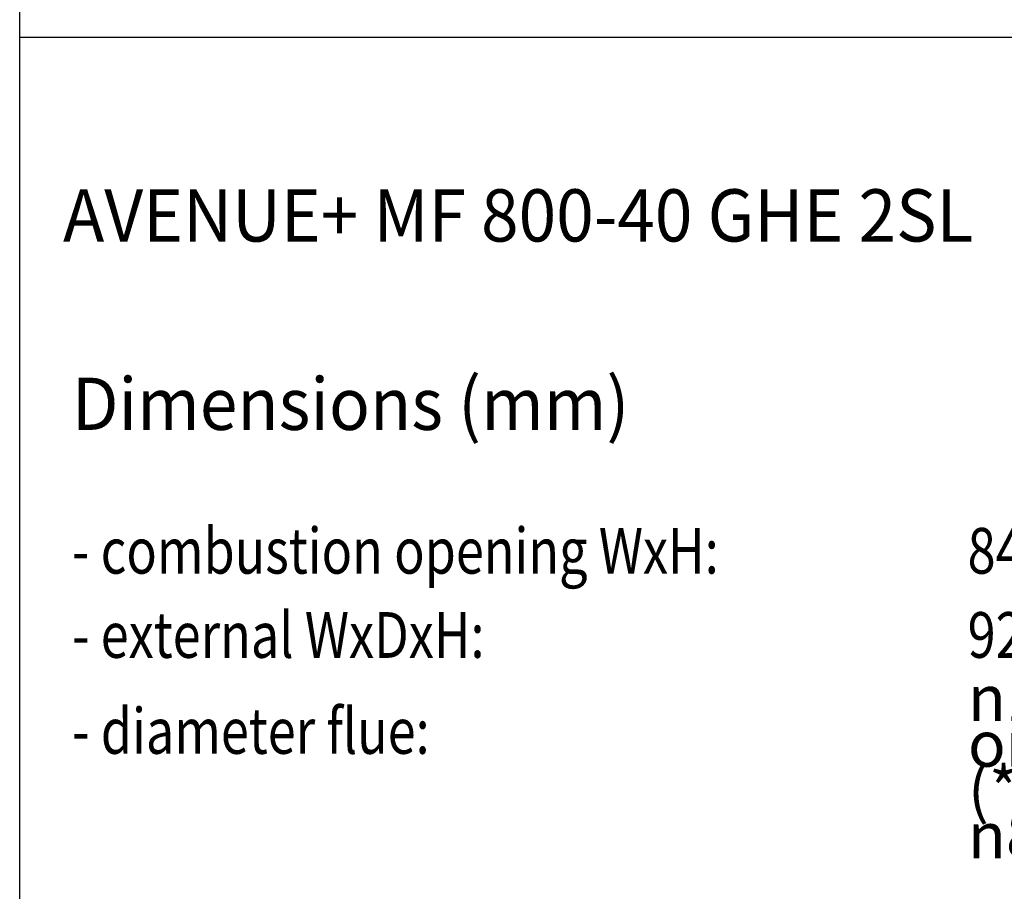
# Model space of a CAD drawing. Units: millimetres. Extents: x 0 to 287, y 17 to 217.
# Drawn here: x 225 to 263, y 150 to 183 of the extents above; entities that cross this region are included whole.
import ezdxf

# ---------------------------------------------------------------- set-up
doc = ezdxf.new("R2010")
doc.units = ezdxf.units.MM
doc.layers.add('1', color=7, linetype='Continuous')
doc.layers.add('Laag_1', color=7, linetype='Continuous')
doc.styles.add('CONVERTER_12', font='simplex.shx', dxfattribs={"width": 0.95})
doc.styles.add('CONVERTER_13', font='simplex.shx', dxfattribs={"width": 0.8075})

# ---------------------------------------------------------------- blocks, each defined once
blk = doc.blocks.new('metalfire_a4h_tf_AVENUE__2')
at = {"layer": '1', "color": 7, "linetype": 'Continuous'}
blk.add_line((225, 16.534), (225, 216.534), dxfattribs=at)
blk = doc.blocks.new('1__3', base_point=(100190, 101900))
blk.add_blockref('metalfire_a4h_tf_AVENUE__2', (0, 0))
blk = doc.blocks.new('metalfire_a4h_tf_AVENUE__8', base_point=(251.582, 160.301))
at = {"layer": '1', "color": 2, "style": 'CONVERTER_13', "width": 0.8075}
blk.add_text('- diameter flue:', height=1.75, dxfattribs=at).set_placement((227.005, 155.1))
at = {"layer": 'Laag_1', "color": 2}
for s, height, style, width, p in [('Dimensions (mm)', 2, 'CONVERTER_12', 0.95, (227, 167.499)), ('- combustion opening WxH:', 1.75, 'CONVERTER_13', 0.8075, (227, 161.998)), ('841X390X331', 1.75, 'CONVERTER_13', 0.8075, (261.287, 161.998)), ('- external WxDxH:', 1.75, 'CONVERTER_13', 0.8075, (227.002, 158.774)), ('928x444x770', 1.75, 'CONVERTER_13', 0.8075, (261.289, 158.774))]:
    blk.add_text(s, height=height, dxfattribs=dict(at, style=style, width=width)).set_placement(p)
at = {"layer": 'Laag_1', "color": 2, "insert": (261.3, 151.104), "char_height": 1.75, "attachment_point": 7, "line_spacing_factor": 0.60024, "style": 'CONVERTER_13'}
blk.add_mtext('{\\Fgdt;n}100/150 or\\P \\P(*) {\\Fgdt;n}80/125', dxfattribs=at)
blk = doc.blocks.new('SD_drawing__9', base_point=(254.731, 104.239))
blk.add_blockref('metalfire_a4h_tf_AVENUE__8', (251.582, 160.301))
blk = doc.blocks.new('1__10', base_point=(254.731, 104.239))
blk.add_blockref('SD_drawing__9', (254.731, 104.239))
blk = doc.blocks.new('Paste1__11', base_point=(254.731, 104.239))
at = {"layer": '1'}
blk.add_blockref('1__10', (254.731, 104.239), dxfattribs=at)
blk = doc.blocks.new('metalfire_a4h_tf_AVENUE__12', base_point=(256, 116.534))
at = {"layer": '1', "color": 7, "linetype": 'Continuous'}
for p, q in [((225, 16.534), (225, 216.534)), ((225, 182.537), (287, 182.537))]:
    blk.add_line(p, q, dxfattribs=at)
at = {"layer": 'Laag_1', "color": 7, "style": 'CONVERTER_12', "width": 0.95}
blk.add_text('AVENUE+ MF 800-40 GHE 2SL', height=2, dxfattribs=at).set_placement((226.661, 174.711))
blk = doc.blocks.new('1__13', base_point=(256, 116.534))
blk.add_blockref('metalfire_a4h_tf_AVENUE__12', (256, 116.534))
blk = doc.blocks.new('SD_drawing__14', base_point=(256, 116.534))
blk.add_blockref('Paste1__11', (254.731, 104.239))
at = {"layer": '1'}
blk.add_blockref('1__13', (256, 116.534), dxfattribs=at)
blk = doc.blocks.new('1__15', base_point=(256, 116.534))
blk.add_blockref('SD_drawing__14', (256, 116.534))
blk = doc.blocks.new('Paste1__16', base_point=(256, 116.534))
at = {"layer": '1'}
blk.add_blockref('1__15', (256, 116.534), dxfattribs=at)
blk = doc.blocks.new('1__17', base_point=(256, 116.534))
blk.add_blockref('Paste1__16', (256, 116.534))
blk = doc.blocks.new('Paste2', base_point=(256, 116.534))
at = {"layer": '1'}
blk.add_blockref('1__17', (256, 116.534), dxfattribs=at)
blk = doc.blocks.new('SD_drawing__18')
blk.add_blockref('Paste2', (256, 116.534))
at = {"layer": '1'}
blk.add_blockref('1__3', (100190, 101900), dxfattribs=at)

msp = doc.modelspace()

# ---------------------------------------------------------------- block references
msp.add_blockref('SD_drawing__18', (0, 0))

doc.saveas('drawing.dxf')
